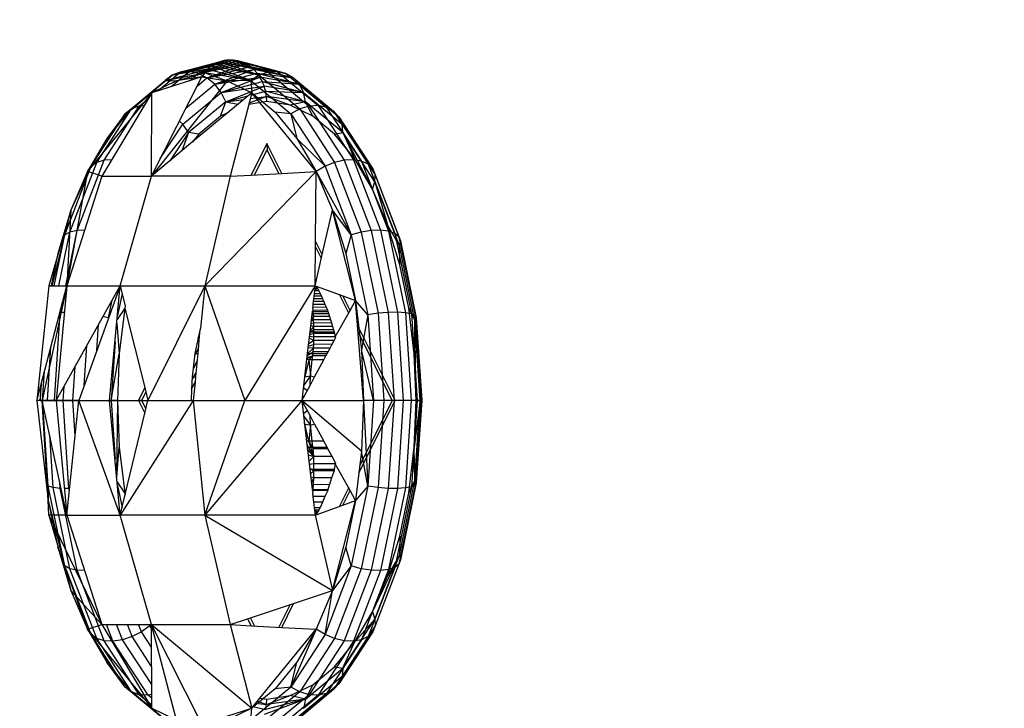
# Model space of a CAD drawing. Units: millimetres. Extents: x 21801 to 28967, y -7629 to 2847.
# Drawn here: x 26052 to 26078, y -3315 to -3296 of the extents above; entities that cross this region are included whole.
import ezdxf

# ---------------------------------------------------------------- set-up
doc = ezdxf.new("R2010")
doc.units = ezdxf.units.MM
doc.layers.add('Strefa bezpieczna', color=8, linetype='Continuous')
doc.dimstyles.get("Standard").update_dxf_attribs({"dimtxt": 180, "dimasz": 200, "dimexe": 0.18, "dimexo": 0.0625, "dimgap": 200, "dimtad": 0, "dimtih": 1, "dimtoh": 1, "dimlfac": 0.001, "dimzin": 0, "dimdsep": 46, "dimtxsty": 'Standard', "dimcen": 0.09, "dimse1": 1, "dimse2": 1, "dimadec": 0, "dimazin": 0, "dimtfac": 1, "dimtdec": 4, "dimtofl": 0, "dimtmove": 0, "dimatfit": 3, "dimfxl": 1, "dimtolj": 1, "dimtzin": 0, "dimarcsym": 0})

# ---------------------------------------------------------------- blocks, each defined once
blk = doc.blocks.new('*D102')
at = {"layer": 'Defpoints', "color": 0}
for p in [(28967.348, 2728.515), (28967.348, 22.952), (23899.716, -3606.374)]:
    blk.add_point(p, dxfattribs=at)
at = {"layer": 'Strefa bezpieczna', "color": 0, "lineweight": -2}
for p, q in [((24099.716, 2728.515), (25978.532, 2728.515)), ((28767.348, 2728.515), (26888.532, 2728.515))]:
    blk.add_line(p, q, dxfattribs=at)
at = {"layer": 'Strefa bezpieczna', "color": 0}
for points in [[(24099.716, 2761.849), (24099.716, 2695.182), (23899.716, 2728.515)], [(28767.348, 2695.182), (28767.348, 2761.849), (28967.348, 2728.515)]]:
    blk.add_solid(points, dxfattribs=at)
at = {"layer": 'Strefa bezpieczna', "color": 0, "insert": (26433.532, 2728.515), "char_height": 180, "attachment_point": 5}
blk.add_mtext('\\A1;5.07', dxfattribs=at)
blk = doc.blocks.new('*D103')
at = {"layer": 'Defpoints', "color": 0}
for p in [(27467.348, 2184.433), (27467.348, -1491.269), (25703.803, -3606.374)]:
    blk.add_point(p, dxfattribs=at)
at = {"layer": 'Strefa bezpieczna', "color": 0, "lineweight": -2}
for p, q in [((25903.803, 2184.433), (26132.98, 2184.433)), ((27267.348, 2184.433), (27012.98, 2184.433))]:
    blk.add_line(p, q, dxfattribs=at)
at = {"layer": 'Strefa bezpieczna', "color": 0}
for points in [[(25903.803, 2217.766), (25903.803, 2151.099), (25703.803, 2184.433)], [(27267.348, 2151.099), (27267.348, 2217.766), (27467.348, 2184.433)]]:
    blk.add_solid(points, dxfattribs=at)
at = {"layer": 'Strefa bezpieczna', "color": 0, "insert": (26572.98, 2184.433), "char_height": 180, "attachment_point": 5}
blk.add_mtext('\\A1;1.76', dxfattribs=at)
blk = doc.blocks.new('*D104')
at = {"layer": 'Defpoints', "color": 0}
for p in [(26650.816, 1503.604), (22039.264, -7629.137), (26341.377, -7629.137)]:
    blk.add_point(p, dxfattribs=at)
at = {"layer": 'Strefa bezpieczna', "color": 0, "lineweight": -2}
for p, q in [((22039.264, 1303.604), (22039.264, -2772.766)), ((22039.264, -7429.137), (22039.264, -3352.766))]:
    blk.add_line(p, q, dxfattribs=at)
at = {"layer": 'Strefa bezpieczna', "color": 0}
for points in [[(22072.597, 1303.604), (22005.931, 1303.604), (22039.264, 1503.604)], [(22005.931, -7429.137), (22072.597, -7429.137), (22039.264, -7629.137)]]:
    blk.add_solid(points, dxfattribs=at)
at = {"layer": 'Strefa bezpieczna', "color": 0, "insert": (22039.264, -3062.766), "char_height": 180, "attachment_point": 5}
blk.add_mtext('\\A1;9.13', dxfattribs=at)
blk = doc.blocks.new('*D105')
at = {"layer": 'Defpoints', "color": 0}
for p in [(26258.86, 1.626), (23235.894, -5665.285), (26441.36, -5665.285)]:
    blk.add_point(p, dxfattribs=at)
at = {"layer": 'Strefa bezpieczna', "color": 0, "lineweight": -2}
for p, q in [((23235.894, -198.374), (23235.894, -2641.512)), ((23235.894, -5465.285), (23235.894, -3221.512))]:
    blk.add_line(p, q, dxfattribs=at)
at = {"layer": 'Strefa bezpieczna', "color": 0}
for points in [[(23269.227, -198.374), (23202.561, -198.374), (23235.894, 1.626)], [(23202.561, -5465.285), (23269.227, -5465.285), (23235.894, -5665.285)]]:
    blk.add_solid(points, dxfattribs=at)
at = {"layer": 'Strefa bezpieczna', "color": 0, "insert": (23235.894, -2931.512), "char_height": 180, "attachment_point": 5}
blk.add_mtext('\\A1;5.67', dxfattribs=at)

msp = doc.modelspace()

# ---------------------------------------------------------------- linework, layer by layer
for p, q in [((26056.219, -3297.779), (26057.37, -3297.476)), ((26056.435, -3297.699), (26057.597, -3297.393)), ((26056.435, -3297.699), (26057.481, -3297.426)), ((26057.37, -3297.476), (26056.435, -3297.699)), ((26056.67, -3297.683), (26057.715, -3297.376)), ((26056.67, -3297.683), (26057.835, -3297.377)), ((26057.597, -3297.393), (26056.67, -3297.683)), ((26057.835, -3297.377), (26056.911, -3297.734)), ((26056.911, -3297.734), (26057.953, -3297.395)), ((26056.911, -3297.734), (26058.068, -3297.43)), ((26056.911, -3297.734), (26058.179, -3297.481)), ((26057.141, -3297.848), (26058.179, -3297.481)), ((26057.37, -3297.476), (26057.265, -3297.542)), ((26057.481, -3297.426), (26057.37, -3297.476)), ((26057.37, -3297.476), (26058.522, -3297.779)), ((26057.597, -3297.393), (26057.481, -3297.426)), ((26058.522, -3297.779), (26057.481, -3297.426)), ((26058.759, -3297.699), (26057.481, -3297.426)), ((26057.715, -3297.376), (26057.597, -3297.393)), ((26057.597, -3297.393), (26058.759, -3297.699)), ((26058.759, -3297.699), (26057.715, -3297.376)), ((26058.999, -3297.683), (26057.715, -3297.376)), ((26057.835, -3297.377), (26057.715, -3297.376)), ((26057.953, -3297.395), (26057.835, -3297.377)), ((26057.835, -3297.377), (26058.999, -3297.683)), ((26058.999, -3297.683), (26057.953, -3297.395)), ((26059.226, -3297.734), (26057.953, -3297.395)), ((26058.068, -3297.43), (26057.953, -3297.395)), ((26058.179, -3297.481), (26058.068, -3297.43)), ((26058.068, -3297.43), (26059.226, -3297.734)), ((26059.226, -3297.734), (26058.179, -3297.481)), ((26058.283, -3297.547), (26058.179, -3297.481)), ((26055.843, -3298.189), (26056.435, -3297.699)), ((26056.036, -3297.92), (26057.168, -3297.622)), ((26056.036, -3297.92), (26057.081, -3297.716)), ((26056.195, -3298.077), (26056.67, -3297.683)), ((26056.219, -3297.779), (26057.265, -3297.542)), ((26057.168, -3297.622), (26056.219, -3297.779)), ((26056.435, -3297.699), (26056.219, -3297.779)), ((26056.335, -3297.926), (26057.081, -3297.716)), ((26056.67, -3297.683), (26056.435, -3297.699)), ((26056.911, -3297.734), (26056.67, -3297.683)), ((26056.683, -3297.923), (26056.911, -3297.734)), ((26057.141, -3297.848), (26056.911, -3297.734)), ((26057.081, -3297.716), (26057.004, -3297.821)), ((26057.168, -3297.622), (26057.081, -3297.716)), ((26058.301, -3297.92), (26057.081, -3297.716)), ((26057.081, -3297.716), (26057.673, -3297.926)), ((26057.141, -3297.848), (26058.283, -3297.547)), ((26057.141, -3297.848), (26058.38, -3297.629)), ((26057.265, -3297.542), (26057.168, -3297.622)), ((26057.168, -3297.622), (26058.301, -3297.92)), ((26058.301, -3297.92), (26057.265, -3297.542)), ((26058.522, -3297.779), (26057.265, -3297.542)), ((26057.347, -3298.018), (26058.38, -3297.629)), ((26057.347, -3298.018), (26058.467, -3297.723)), ((26058.38, -3297.629), (26058.283, -3297.547)), ((26058.283, -3297.547), (26059.426, -3297.848)), ((26058.283, -3297.547), (26059.226, -3297.734)), ((26059.426, -3297.848), (26058.38, -3297.629)), ((26058.467, -3297.723), (26058.38, -3297.629)), ((26058.542, -3297.83), (26058.467, -3297.723)), ((26058.467, -3297.723), (26059.586, -3298.018)), ((26058.467, -3297.723), (26059.426, -3297.848)), ((26058.759, -3297.699), (26058.522, -3297.779)), ((26058.999, -3297.683), (26058.759, -3297.699)), ((26058.759, -3297.699), (26059.842, -3298.596)), ((26059.226, -3297.734), (26058.999, -3297.683)), ((26058.999, -3297.683), (26060.084, -3298.582)), ((26059.426, -3297.848), (26059.226, -3297.734)), ((26059.226, -3297.734), (26060.305, -3298.628)), ((26054.98, -3298.795), (26056.036, -3297.92)), ((26055.146, -3298.668), (26056.219, -3297.779)), ((26055.67, -3300.45), (26057.004, -3297.821)), ((26057.673, -3297.926), (26055.67, -3300.45)), ((26057.004, -3297.821), (26055.683, -3298.24)), ((26056.036, -3297.92), (26055.683, -3298.24)), ((26056.335, -3297.926), (26055.683, -3298.24)), ((26056.219, -3297.779), (26056.036, -3297.92)), ((26056.036, -3297.92), (26056.335, -3297.926)), ((26057.004, -3297.821), (26056.335, -3297.926)), ((26056.881, -3298.064), (26057.141, -3297.848)), ((26057.004, -3297.821), (26057.673, -3297.926)), ((26057.347, -3298.018), (26057.141, -3297.848)), ((26057.347, -3298.018), (26058.542, -3297.83)), ((26057.515, -3298.233), (26058.542, -3297.83)), ((26057.515, -3298.233), (26058.606, -3297.946)), ((26058.301, -3297.92), (26057.673, -3297.926)), ((26057.673, -3297.926), (26058.326, -3298.24)), ((26058.522, -3297.779), (26058.301, -3297.92)), ((26058.301, -3297.92), (26059.356, -3298.795)), ((26058.301, -3297.92), (26058.326, -3298.24)), ((26058.522, -3297.779), (26059.595, -3298.668)), ((26059.586, -3298.018), (26058.542, -3297.83)), ((26058.606, -3297.946), (26058.542, -3297.83)), ((26058.657, -3298.071), (26058.606, -3297.946)), ((26058.606, -3297.946), (26059.697, -3298.233)), ((26058.606, -3297.946), (26059.586, -3298.018)), ((26059.586, -3298.018), (26059.426, -3297.848)), ((26059.426, -3297.848), (26060.49, -3298.73)), ((26055.683, -3298.24), (26053.98, -3300.326)), ((26055.683, -3298.24), (26054.359, -3300.45)), ((26055.683, -3298.24), (26055.063, -3298.753)), ((26055.67, -3300.45), (26055.683, -3298.24)), ((26056.499, -3299.075), (26057.515, -3298.233)), ((26056.583, -3298.651), (26057.347, -3298.018)), ((26058.326, -3298.24), (26056.762, -3299.542)), ((26057.515, -3298.233), (26057.347, -3298.018)), ((26057.515, -3298.233), (26058.657, -3298.071)), ((26057.636, -3298.48), (26057.515, -3298.233)), ((26057.636, -3298.48), (26058.657, -3298.071)), ((26058.326, -3298.24), (26057.757, -3300.45)), ((26058.31, -3298.303), (26058.693, -3298.202)), ((26060.028, -3300.326), (26058.326, -3298.24)), ((26058.326, -3298.24), (26058.946, -3298.753)), ((26059.697, -3298.233), (26058.657, -3298.071)), ((26058.693, -3298.202), (26058.657, -3298.071)), ((26059.751, -3298.48), (26058.693, -3298.202)), ((26058.693, -3298.202), (26059.697, -3298.233)), ((26058.716, -3298.337), (26058.693, -3298.202)), ((26059.697, -3298.233), (26059.586, -3298.018)), ((26059.586, -3298.018), (26060.629, -3298.882)), ((26059.751, -3298.48), (26059.697, -3298.233)), ((26059.697, -3298.233), (26060.713, -3299.075)), ((26055.352, -3298.596), (26055.585, -3298.403)), ((26057.636, -3298.48), (26056.65, -3299.297)), ((26057.503, -3298.861), (26057.636, -3298.48)), ((26057.636, -3298.48), (26058.223, -3298.326)), ((26057.636, -3298.48), (26058.113, -3298.417)), ((26057.636, -3298.48), (26057.961, -3298.543)), ((26058.723, -3298.474), (26058.246, -3298.55)), ((26058.716, -3298.337), (26058.255, -3298.514)), ((26058.286, -3298.394), (26058.716, -3298.337)), ((26059.751, -3298.48), (26058.716, -3298.337)), ((26059.341, -3298.572), (26058.716, -3298.337)), ((26058.723, -3298.474), (26058.716, -3298.337)), ((26059.341, -3298.572), (26058.723, -3298.474)), ((26059.751, -3298.48), (26059.341, -3298.572)), ((26060.737, -3299.297), (26059.751, -3298.48)), ((26059.944, -3298.861), (26059.751, -3298.48)), ((26054.224, -3300.082), (26055.146, -3298.668)), ((26054.422, -3300.023), (26055.352, -3298.596)), ((26055.063, -3298.753), (26054.49, -3299.455)), ((26055.146, -3298.668), (26054.98, -3298.795)), ((26054.98, -3298.795), (26055.063, -3298.753)), ((26055.352, -3298.596), (26055.146, -3298.668)), ((26055.474, -3298.589), (26055.352, -3298.596)), ((26057.684, -3298.774), (26057.503, -3298.861)), ((26059.356, -3298.795), (26058.946, -3298.753)), ((26058.946, -3298.753), (26059.518, -3299.455)), ((26059.944, -3298.861), (26059.341, -3298.572)), ((26059.595, -3298.668), (26059.356, -3298.795)), ((26059.842, -3298.596), (26059.595, -3298.668)), ((26059.595, -3298.668), (26060.516, -3300.082)), ((26060.084, -3298.582), (26059.842, -3298.596)), ((26059.842, -3298.596), (26060.773, -3300.023)), ((26060.305, -3298.628), (26060.084, -3298.582)), ((26060.084, -3298.582), (26061.016, -3300.012)), ((26060.49, -3298.73), (26060.305, -3298.628)), ((26060.305, -3298.628), (26061.231, -3300.049)), ((26060.629, -3298.882), (26060.49, -3298.73)), ((26060.49, -3298.73), (26061.404, -3300.133)), ((26053.98, -3300.326), (26054.98, -3298.795)), ((26054.074, -3300.186), (26054.98, -3298.795)), ((26054.98, -3298.795), (26054.49, -3299.455)), ((26056.499, -3299.075), (26056.412, -3298.989)), ((26057.503, -3298.861), (26056.93, -3299.335)), ((26059.356, -3298.795), (26060.263, -3300.186)), ((26059.356, -3298.795), (26059.518, -3299.455)), ((26060.517, -3299.335), (26059.944, -3298.861)), ((26060.713, -3299.075), (26060.629, -3298.882)), ((26060.629, -3298.882), (26061.525, -3300.257)), ((26055.907, -3299.983), (26056.499, -3299.075)), ((26056.65, -3299.297), (26056.169, -3300.035)), ((26056.65, -3299.297), (26056.475, -3299.78)), ((26056.65, -3299.297), (26056.499, -3299.075)), ((26056.93, -3299.335), (26056.65, -3299.297)), ((26060.517, -3299.335), (26060.737, -3299.297)), ((26060.737, -3299.297), (26060.713, -3299.075)), ((26060.713, -3299.075), (26061.586, -3300.415)), ((26061.583, -3300.595), (26060.737, -3299.297)), ((26060.737, -3299.297), (26061.045, -3299.983)), ((26061.516, -3300.788), (26060.737, -3299.297)), ((26054.49, -3299.455), (26053.98, -3300.326)), ((26056.762, -3299.542), (26055.67, -3300.45)), ((26056.93, -3299.335), (26056.762, -3299.542)), ((26059.518, -3299.455), (26060.028, -3300.326)), ((26060.263, -3300.186), (26059.518, -3299.455)), ((26061.045, -3299.983), (26060.517, -3299.335)), ((26058.723, -3299.586), (26058.306, -3300.42)), ((26058.398, -3300.415), (26058.731, -3299.75)), ((26059.118, -3300.376), (26058.723, -3299.586)), ((26058.723, -3299.586), (26058.731, -3299.75)), ((26059.045, -3300.38), (26058.731, -3299.75)), ((26053.517, -3301.925), (26054.224, -3300.082)), ((26053.708, -3301.884), (26054.422, -3300.023)), ((26054.224, -3300.082), (26054.074, -3300.186)), ((26054.422, -3300.023), (26054.224, -3300.082)), ((26054.62, -3300.014), (26054.422, -3300.023)), ((26060.516, -3300.082), (26060.263, -3300.186)), ((26060.773, -3300.023), (26060.516, -3300.082)), ((26060.516, -3300.082), (26061.223, -3301.925)), ((26061.016, -3300.012), (26060.773, -3300.023)), ((26060.773, -3300.023), (26061.486, -3301.884)), ((26061.231, -3300.049), (26061.016, -3300.012)), ((26061.016, -3300.012), (26061.731, -3301.876)), ((26061.516, -3300.788), (26061.045, -3299.983)), ((26061.404, -3300.133), (26061.231, -3300.049)), ((26061.231, -3300.049), (26061.942, -3301.902)), ((26053.379, -3301.998), (26054.074, -3300.186)), ((26053.98, -3300.326), (26053.439, -3303.344)), ((26054.074, -3300.186), (26053.544, -3301.347)), ((26053.98, -3300.326), (26053.544, -3301.347)), ((26054.074, -3300.186), (26053.98, -3300.326)), ((26054.359, -3300.45), (26053.98, -3300.326)), ((26057.083, -3303.344), (26060.028, -3300.326)), ((26059.118, -3300.376), (26060.028, -3300.326)), ((26060.01, -3302.161), (26060.028, -3300.326)), ((26060.263, -3300.186), (26060.028, -3300.326)), ((26060.028, -3300.326), (26060.464, -3301.347)), ((26060.028, -3300.326), (26060.958, -3301.998)), ((26060.263, -3300.186), (26060.958, -3301.998)), ((26061.525, -3300.257), (26061.404, -3300.133)), ((26061.404, -3300.133), (26062.106, -3301.961)), ((26061.586, -3300.415), (26061.525, -3300.257)), ((26061.525, -3300.257), (26062.213, -3302.049)), ((26054.359, -3300.45), (26053.439, -3303.344)), ((26054.359, -3300.45), (26055.67, -3300.45)), ((26054.845, -3303.344), (26055.67, -3300.45)), ((26057.757, -3300.45), (26055.67, -3300.45)), ((26057.757, -3300.45), (26057.083, -3303.344)), ((26057.757, -3300.45), (26058.306, -3300.42)), ((26058.306, -3300.42), (26059.118, -3300.376)), ((26061.516, -3300.788), (26061.583, -3300.595)), ((26061.583, -3300.595), (26061.586, -3300.415)), ((26062.232, -3302.288), (26061.583, -3300.595)), ((26061.583, -3300.595), (26061.919, -3301.731)), ((26061.586, -3300.415), (26062.256, -3302.16)), ((26061.919, -3301.731), (26061.516, -3300.788)), ((26053.544, -3301.347), (26052.959, -3303.344)), ((26053.544, -3301.347), (26053.035, -3303.344)), ((26053.544, -3301.347), (26053.194, -3302.491)), ((26053.379, -3301.998), (26053.544, -3301.347)), ((26053.544, -3301.347), (26053.439, -3303.344)), ((26060.191, -3302.521), (26060.464, -3301.347)), ((26061.072, -3303.731), (26060.464, -3301.347)), ((26060.464, -3301.347), (26060.815, -3302.491)), ((26060.958, -3301.998), (26060.464, -3301.347)), ((26053.405, -3303.344), (26053.708, -3301.884)), ((26053.708, -3301.884), (26053.517, -3301.925)), ((26053.905, -3301.877), (26053.708, -3301.884)), ((26061.486, -3301.884), (26061.223, -3301.925)), ((26061.731, -3301.876), (26061.486, -3301.884)), ((26061.486, -3301.884), (26061.935, -3304.05)), ((26061.942, -3301.902), (26061.731, -3301.876)), ((26061.731, -3301.876), (26062.18, -3304.046)), ((26062.243, -3302.788), (26061.919, -3301.731)), ((26062.232, -3302.288), (26061.919, -3301.731)), ((26062.106, -3301.961), (26061.942, -3301.902)), ((26061.942, -3301.902), (26062.388, -3304.059)), ((26053.1, -3303.344), (26053.379, -3301.998)), ((26053.379, -3301.998), (26053.194, -3302.491)), ((26053.223, -3303.344), (26053.517, -3301.925)), ((26053.517, -3301.925), (26053.379, -3301.998)), ((26059.999, -3303.344), (26060.01, -3302.161)), ((26060.191, -3302.521), (26060.01, -3302.161)), ((26060.958, -3301.998), (26060.815, -3302.491)), ((26061.223, -3301.925), (26060.958, -3301.998)), ((26060.958, -3301.998), (26061.395, -3304.109)), ((26061.223, -3301.925), (26061.668, -3304.071)), ((26062.213, -3302.049), (26062.106, -3301.961)), ((26062.106, -3301.961), (26062.547, -3304.09)), ((26062.256, -3302.16), (26062.213, -3302.049)), ((26062.213, -3302.049), (26062.645, -3304.135)), ((26062.232, -3302.288), (26062.256, -3302.16)), ((26062.256, -3302.16), (26062.677, -3304.193)), ((26060.167, -3302.623), (26060.009, -3302.307)), ((26062.641, -3304.259), (26062.232, -3302.288)), ((26062.243, -3302.788), (26062.232, -3302.288)), ((26053.194, -3302.491), (26053.017, -3303.344)), ((26059.999, -3303.344), (26060.191, -3302.521)), ((26060.815, -3302.491), (26061.072, -3303.731)), ((26062.48, -3303.933), (26062.243, -3302.788)), ((26052.959, -3303.344), (26052.638, -3306.374)), ((26052.743, -3305.978), (26053.439, -3303.344)), ((26053.439, -3303.344), (26052.782, -3306.374)), ((26052.959, -3303.344), (26053.035, -3303.344)), ((26053.035, -3303.344), (26053.439, -3303.344)), ((26053.439, -3303.344), (26053.156, -3306.374)), ((26053.156, -3306.374), (26054.845, -3303.344)), ((26053.439, -3303.344), (26054.845, -3303.344)), ((26054.845, -3303.344), (26053.754, -3306.374)), ((26054.566, -3306.374), (26054.845, -3303.344)), ((26054.845, -3303.344), (26057.083, -3303.344)), ((26054.845, -3303.344), (26054.977, -3303.885)), ((26057.083, -3303.344), (26055.58, -3306.374)), ((26057.083, -3303.344), (26056.971, -3304.461)), ((26057.083, -3303.344), (26059.999, -3303.344)), ((26057.083, -3303.344), (26058.144, -3306.374)), ((26059.999, -3303.344), (26058.144, -3306.374)), ((26059.999, -3303.344), (26059.984, -3303.478)), ((26059.984, -3303.478), (26060.059, -3303.411)), ((26060.059, -3303.411), (26059.984, -3303.478)), ((26060.047, -3303.392), (26059.986, -3303.459)), ((26060.02, -3303.352), (26059.995, -3303.377)), ((26059.999, -3303.344), (26060.025, -3303.354)), ((26060.025, -3303.354), (26060.059, -3303.411)), ((26060.025, -3303.354), (26060.735, -3303.61)), ((26060.059, -3303.411), (26060.098, -3303.478)), ((26054.535, -3304.193), (26054.632, -3303.727)), ((26054.894, -3303.545), (26054.773, -3304.13)), ((26059.96, -3303.687), (26059.951, -3303.761)), ((26059.968, -3303.616), (26059.96, -3303.687)), ((26060.198, -3303.687), (26059.96, -3303.687)), ((26059.976, -3303.546), (26059.968, -3303.616)), ((26060.167, -3303.615), (26059.968, -3303.616)), ((26059.984, -3303.478), (26059.976, -3303.546)), ((26059.976, -3303.546), (26060.137, -3303.546)), ((26060.098, -3303.478), (26059.984, -3303.478)), ((26060.098, -3303.478), (26060.137, -3303.546)), ((26060.137, -3303.546), (26060.167, -3303.615)), ((26060.167, -3303.615), (26060.198, -3303.687)), ((26060.198, -3303.687), (26060.229, -3303.76)), ((26060.89, -3304.069), (26060.644, -3303.577)), ((26060.929, -3303.997), (26060.735, -3303.61)), ((26060.735, -3303.61), (26061.072, -3303.731)), ((26060.929, -3303.997), (26061.072, -3303.731)), ((26061.123, -3304.386), (26061.072, -3303.731)), ((26061.395, -3304.109), (26061.072, -3303.731)), ((26061.072, -3303.731), (26061.228, -3305.036)), ((26053.259, -3304.05), (26053.284, -3303.932)), ((26054.967, -3303.933), (26054.764, -3304.234)), ((26054.967, -3303.933), (26054.822, -3305.139)), ((26054.977, -3303.885), (26054.967, -3303.933)), ((26054.967, -3303.933), (26055.498, -3306.036)), ((26059.947, -3303.994), (26059.921, -3304.023)), ((26059.943, -3303.837), (26059.938, -3303.88)), ((26059.938, -3303.88), (26059.941, -3303.914)), ((26060.294, -3303.912), (26059.941, -3303.914)), ((26059.947, -3303.994), (26059.941, -3303.914)), ((26059.951, -3303.761), (26059.943, -3303.837)), ((26060.261, -3303.835), (26059.943, -3303.837)), ((26060.327, -3303.991), (26059.947, -3303.994)), ((26059.949, -3304.023), (26059.947, -3303.994)), ((26060.229, -3303.76), (26059.951, -3303.761)), ((26060.229, -3303.76), (26060.261, -3303.835)), ((26060.261, -3303.835), (26060.294, -3303.912)), ((26060.294, -3303.912), (26060.327, -3303.991)), ((26060.327, -3303.991), (26060.341, -3304.023)), ((26062.625, -3305.139), (26062.48, -3303.933)), ((26062.48, -3303.933), (26062.641, -3304.259)), ((26053.106, -3306.374), (26053.259, -3304.05)), ((26053.373, -3304.048), (26053.259, -3304.05)), ((26054.535, -3304.193), (26054.391, -3304.159)), ((26059.921, -3304.023), (26059.86, -3304.558)), ((26059.961, -3304.242), (26059.89, -3304.297)), ((26059.958, -3304.178), (26059.895, -3304.254)), ((26059.952, -3304.075), (26059.905, -3304.166)), ((26059.952, -3304.075), (26059.916, -3304.075)), ((26059.921, -3304.03), (26059.948, -3304.014)), ((26059.921, -3304.023), (26059.949, -3304.023)), ((26059.949, -3304.023), (26060.341, -3304.023)), ((26059.952, -3304.075), (26059.949, -3304.023)), ((26059.952, -3304.075), (26060.357, -3304.074)), ((26059.952, -3304.075), (26059.957, -3304.157)), ((26060.382, -3304.156), (26059.957, -3304.157)), ((26059.961, -3304.242), (26059.957, -3304.157)), ((26060.408, -3304.24), (26059.961, -3304.242)), ((26059.965, -3304.329), (26059.961, -3304.242)), ((26060.341, -3304.023), (26060.357, -3304.074)), ((26060.357, -3304.074), (26060.382, -3304.156)), ((26060.382, -3304.156), (26060.408, -3304.24)), ((26060.408, -3304.24), (26060.434, -3304.326)), ((26060.534, -3304.696), (26060.929, -3303.997)), ((26061.395, -3304.109), (26061.228, -3305.036)), ((26061.668, -3304.071), (26061.395, -3304.109)), ((26061.395, -3304.109), (26061.545, -3306.374)), ((26061.935, -3304.05), (26061.668, -3304.071)), ((26061.668, -3304.071), (26061.819, -3306.374)), ((26062.18, -3304.046), (26061.935, -3304.05)), ((26061.935, -3304.05), (26062.088, -3306.374)), ((26062.388, -3304.059), (26062.18, -3304.046)), ((26062.18, -3304.046), (26062.334, -3306.374)), ((26062.547, -3304.09), (26062.388, -3304.059)), ((26062.388, -3304.059), (26062.541, -3306.374)), ((26062.645, -3304.135), (26062.547, -3304.09)), ((26062.547, -3304.09), (26062.697, -3306.374)), ((26062.641, -3304.259), (26062.677, -3304.193)), ((26062.677, -3304.193), (26062.645, -3304.135)), ((26062.645, -3304.135), (26062.792, -3306.374)), ((26062.677, -3304.193), (26062.82, -3306.374)), ((26054.228, -3305.059), (26054.273, -3304.371)), ((26054.754, -3304.342), (26054.822, -3305.139)), ((26056.971, -3304.461), (26056.941, -3304.558)), ((26059.857, -3304.591), (26059.97, -3304.509)), ((26059.968, -3304.418), (26059.862, -3304.54)), ((26059.88, -3304.389), (26059.968, -3304.418)), ((26059.965, -3304.329), (26059.885, -3304.346)), ((26060.434, -3304.326), (26059.965, -3304.329)), ((26059.968, -3304.418), (26059.965, -3304.329)), ((26060.463, -3304.419), (26059.968, -3304.418)), ((26059.97, -3304.509), (26059.968, -3304.418)), ((26060.49, -3304.51), (26059.97, -3304.509)), ((26059.97, -3304.558), (26059.97, -3304.509)), ((26060.434, -3304.326), (26060.463, -3304.419)), ((26060.463, -3304.419), (26060.49, -3304.51)), ((26060.49, -3304.51), (26060.505, -3304.558)), ((26062.117, -3306.374), (26061.123, -3304.386)), ((26061.281, -3306.374), (26061.123, -3304.386)), ((26062.641, -3304.259), (26062.625, -3305.139)), ((26062.78, -3306.374), (26062.641, -3304.259)), ((26062.673, -3306.374), (26062.641, -3304.259)), ((26056.941, -3304.558), (26056.821, -3305.138)), ((26056.941, -3304.558), (26056.903, -3305.138)), ((26056.908, -3304.717), (26056.955, -3304.624)), ((26059.86, -3304.558), (26059.794, -3305.138)), ((26059.842, -3304.719), (26059.967, -3304.795)), ((26059.847, -3304.68), (26059.969, -3304.698)), ((26059.97, -3304.602), (26059.851, -3304.637)), ((26059.86, -3304.558), (26059.97, -3304.558)), ((26059.967, -3304.795), (26059.969, -3304.698)), ((26059.969, -3304.698), (26059.97, -3304.602)), ((26060.534, -3304.696), (26059.969, -3304.698)), ((26059.97, -3304.558), (26060.505, -3304.558)), ((26059.97, -3304.602), (26059.97, -3304.558)), ((26060.514, -3304.602), (26059.97, -3304.602)), ((26060.502, -3304.792), (26060.539, -3304.723)), ((26060.505, -3304.558), (26060.514, -3304.602)), ((26060.514, -3304.602), (26060.534, -3304.696)), ((26060.534, -3304.696), (26060.539, -3304.723)), ((26062.043, -3306.374), (26061.137, -3304.564)), ((26052.921, -3306.374), (26053.015, -3304.949)), ((26053.896, -3305.979), (26053.966, -3304.922)), ((26054.709, -3304.823), (26054.607, -3306.374)), ((26056.919, -3304.985), (26056.815, -3305.193)), ((26059.958, -3304.993), (26059.794, -3305.139)), ((26059.958, -3304.993), (26059.812, -3304.983)), ((26059.817, -3304.937), (26059.963, -3304.893)), ((26059.967, -3304.795), (26059.823, -3304.888)), ((26059.95, -3305.094), (26059.958, -3304.993)), ((26059.958, -3304.993), (26059.963, -3304.893)), ((26060.396, -3304.989), (26059.958, -3304.993)), ((26059.963, -3304.893), (26059.967, -3304.795)), ((26060.45, -3304.89), (26059.963, -3304.893)), ((26060.502, -3304.792), (26059.967, -3304.795)), ((26060.342, -3305.09), (26060.396, -3304.989)), ((26060.396, -3304.989), (26060.45, -3304.89)), ((26060.45, -3304.89), (26060.502, -3304.792)), ((26054.607, -3306.374), (26054.822, -3305.139)), ((26054.822, -3305.139), (26054.773, -3306.374)), ((26056.821, -3305.138), (26056.748, -3305.749)), ((26056.821, -3305.138), (26056.903, -3305.138)), ((26056.903, -3305.138), (26056.842, -3305.749)), ((26059.794, -3305.138), (26059.724, -3305.749)), ((26059.833, -3305.299), (26059.776, -3305.296)), ((26059.939, -3305.197), (26059.779, -3305.273)), ((26059.782, -3305.242), (26059.939, -3305.197)), ((26059.788, -3305.191), (26059.95, -3305.094)), ((26059.794, -3305.138), (26059.945, -3305.138)), ((26059.939, -3305.197), (26059.833, -3305.299)), ((26059.926, -3305.301), (26059.939, -3305.197)), ((26059.939, -3305.197), (26059.945, -3305.138)), ((26060.287, -3305.193), (26059.939, -3305.197)), ((26059.945, -3305.138), (26059.95, -3305.094)), ((26059.945, -3305.138), (26060.316, -3305.138)), ((26060.342, -3305.09), (26059.95, -3305.094)), ((26060.229, -3305.3), (26060.287, -3305.193)), ((26060.287, -3305.193), (26060.316, -3305.138)), ((26060.316, -3305.138), (26060.342, -3305.09)), ((26061.228, -3305.036), (26061.281, -3306.374)), ((26061.545, -3306.374), (26061.228, -3305.036)), ((26062.673, -3306.374), (26062.625, -3305.139)), ((26053.596, -3306.374), (26053.655, -3305.479)), ((26056.885, -3305.323), (26056.772, -3305.549)), ((26059.833, -3305.299), (26059.72, -3305.785)), ((26059.926, -3305.301), (26059.833, -3305.299)), ((26059.833, -3305.299), (26059.879, -3305.725)), ((26059.879, -3305.725), (26059.926, -3305.301)), ((26060.229, -3305.3), (26059.926, -3305.301)), ((26059.989, -3305.749), (26060.229, -3305.3)), ((26052.792, -3306.374), (26052.843, -3305.599)), ((26056.748, -3305.749), (26056.735, -3306.08)), ((26056.744, -3305.849), (26056.854, -3305.628)), ((26056.748, -3305.749), (26056.842, -3305.749)), ((26056.842, -3305.749), (26056.828, -3305.894)), ((26059.724, -3305.749), (26059.653, -3306.374)), ((26059.879, -3305.725), (26059.699, -3305.968)), ((26059.724, -3305.749), (26059.879, -3305.725)), ((26059.866, -3305.978), (26059.879, -3305.725)), ((26059.866, -3305.978), (26059.989, -3305.749)), ((26059.879, -3305.725), (26059.989, -3305.749)), ((26052.638, -3306.374), (26052.743, -3305.978)), ((26052.728, -3306.374), (26052.777, -3305.85)), ((26052.743, -3305.978), (26052.728, -3306.374)), ((26053.336, -3306.374), (26053.36, -3306.008)), ((26055.498, -3306.036), (26055.329, -3306.374)), ((26055.498, -3306.036), (26055.58, -3306.374)), ((26056.735, -3306.08), (26056.828, -3305.894)), ((26056.828, -3305.894), (26056.78, -3306.374)), ((26059.653, -3306.374), (26059.866, -3305.978)), ((26059.692, -3306.029), (26059.795, -3306.11)), ((26055.418, -3306.374), (26055.527, -3306.156)), ((26056.735, -3306.08), (26056.723, -3306.374)), ((26059.668, -3306.241), (26059.668, -3306.346)), ((26052.728, -3306.374), (26052.638, -3306.374)), ((26052.638, -3306.374), (26052.937, -3309.017)), ((26052.728, -3306.374), (26052.782, -3306.374)), ((26052.792, -3306.374), (26052.728, -3306.374)), ((26052.782, -3306.374), (26053.156, -3306.374)), ((26053.439, -3309.404), (26052.782, -3306.374)), ((26052.937, -3309.017), (26052.782, -3306.374)), ((26052.792, -3306.42), (26052.791, -3306.527)), ((26052.921, -3306.374), (26052.792, -3306.374)), ((26052.941, -3308.64), (26052.797, -3306.443)), ((26053.106, -3306.374), (26052.921, -3306.374)), ((26053.336, -3306.374), (26053.106, -3306.374)), ((26053.156, -3306.374), (26053.754, -3306.374)), ((26053.156, -3306.374), (26053.439, -3309.404)), ((26053.596, -3306.374), (26053.336, -3306.374)), ((26053.489, -3308.703), (26053.336, -3306.374)), ((26053.439, -3309.404), (26053.754, -3306.374)), ((26053.754, -3306.374), (26053.596, -3306.374)), ((26053.657, -3307.304), (26053.596, -3306.374)), ((26053.754, -3306.374), (26054.566, -3306.374)), ((26054.845, -3309.404), (26053.754, -3306.374)), ((26054.845, -3309.404), (26054.566, -3306.374)), ((26054.566, -3306.374), (26054.773, -3306.374)), ((26054.607, -3306.374), (26054.566, -3306.374)), ((26054.773, -3306.374), (26054.607, -3306.374)), ((26054.607, -3306.374), (26054.709, -3307.925)), ((26054.773, -3306.374), (26054.748, -3308.348)), ((26054.773, -3306.374), (26055.329, -3306.374)), ((26054.773, -3306.374), (26054.822, -3307.61)), ((26056.78, -3306.374), (26054.845, -3309.404)), ((26055.329, -3306.374), (26055.498, -3306.713)), ((26055.329, -3306.374), (26055.58, -3306.374)), ((26055.418, -3306.374), (26055.329, -3306.374)), ((26055.527, -3306.593), (26055.418, -3306.374)), ((26055.498, -3306.713), (26055.58, -3306.374)), ((26055.58, -3306.374), (26056.723, -3306.374)), ((26056.723, -3306.374), (26056.78, -3306.374)), ((26056.78, -3306.374), (26058.144, -3306.374)), ((26056.78, -3306.374), (26057.083, -3309.404)), ((26057.083, -3309.404), (26058.144, -3306.374)), ((26059.653, -3306.374), (26057.083, -3309.404)), ((26058.144, -3306.374), (26059.653, -3306.374)), ((26059.653, -3306.374), (26061.281, -3306.374)), ((26061.228, -3307.712), (26059.653, -3306.374)), ((26059.653, -3306.374), (26059.724, -3307)), ((26059.866, -3306.771), (26059.653, -3306.374)), ((26059.668, -3306.403), (26059.668, -3306.508)), ((26061.159, -3308.292), (26062.117, -3306.374)), ((26062.043, -3306.374), (26061.182, -3308.095)), ((26061.281, -3306.374), (26061.228, -3307.712)), ((26061.545, -3306.374), (26061.281, -3306.374)), ((26061.281, -3306.374), (26061.395, -3308.64)), ((26061.545, -3306.374), (26061.395, -3308.64)), ((26061.819, -3306.374), (26061.545, -3306.374)), ((26061.819, -3306.374), (26061.668, -3308.677)), ((26062.088, -3306.374), (26061.819, -3306.374)), ((26062.088, -3306.374), (26061.935, -3308.699)), ((26062.117, -3306.374), (26062.043, -3306.374)), ((26062.334, -3306.374), (26062.088, -3306.374)), ((26062.334, -3306.374), (26062.18, -3308.703)), ((26062.541, -3306.374), (26062.334, -3306.374)), ((26062.541, -3306.374), (26062.388, -3308.689)), ((26062.697, -3306.374), (26062.541, -3306.374)), ((26062.697, -3306.374), (26062.547, -3308.659)), ((26062.625, -3307.61), (26062.673, -3306.374)), ((26062.78, -3306.374), (26062.625, -3307.61)), ((26062.641, -3308.49), (26062.78, -3306.374)), ((26062.792, -3306.374), (26062.645, -3308.613)), ((26062.673, -3306.374), (26062.78, -3306.374)), ((26062.82, -3306.374), (26062.677, -3308.556)), ((26062.792, -3306.374), (26062.697, -3306.374)), ((26062.78, -3306.374), (26062.82, -3306.374)), ((26062.82, -3306.374), (26062.792, -3306.374)), ((26054.845, -3309.404), (26055.498, -3306.713)), ((26059.692, -3306.72), (26059.795, -3306.639)), ((26059.879, -3307.023), (26059.699, -3306.781)), ((26059.879, -3307.023), (26059.866, -3306.771)), ((26059.989, -3307), (26059.866, -3306.771)), ((26059.833, -3307.449), (26059.72, -3306.964)), ((26059.724, -3307), (26059.879, -3307.023)), ((26059.724, -3307), (26059.794, -3307.61)), ((26059.879, -3307.023), (26059.833, -3307.449)), ((26059.879, -3307.023), (26059.989, -3307)), ((26059.926, -3307.448), (26059.879, -3307.023)), ((26059.989, -3307), (26060.229, -3307.448)), ((26053.073, -3308.677), (26052.982, -3307.297)), ((26054.754, -3308.406), (26054.822, -3307.61)), ((26054.822, -3307.61), (26054.967, -3308.816)), ((26059.833, -3307.449), (26059.776, -3307.453)), ((26059.963, -3307.856), (26059.787, -3307.548)), ((26059.794, -3307.61), (26059.945, -3307.61)), ((26059.794, -3307.61), (26059.86, -3308.19)), ((26059.926, -3307.448), (26059.833, -3307.449)), ((26059.963, -3307.856), (26059.833, -3307.449)), ((26059.833, -3307.449), (26059.95, -3307.655)), ((26060.229, -3307.448), (26059.926, -3307.448)), ((26059.945, -3307.61), (26059.926, -3307.448)), ((26059.945, -3307.61), (26060.316, -3307.61)), ((26059.95, -3307.655), (26059.945, -3307.61)), ((26060.316, -3307.61), (26060.229, -3307.448)), ((26060.34, -3307.655), (26060.316, -3307.61)), ((26062.48, -3308.816), (26062.625, -3307.61)), ((26062.641, -3308.49), (26062.625, -3307.61)), ((26059.963, -3307.856), (26059.8, -3307.663)), ((26059.817, -3307.812), (26059.963, -3307.856)), ((26059.963, -3307.856), (26059.838, -3307.99)), ((26060.34, -3307.655), (26059.95, -3307.655)), ((26059.963, -3307.856), (26059.95, -3307.655)), ((26060.45, -3307.859), (26059.963, -3307.856)), ((26059.969, -3308.051), (26059.963, -3307.856)), ((26060.45, -3307.859), (26060.34, -3307.655)), ((26060.539, -3308.026), (26060.45, -3307.859)), ((26061.228, -3307.712), (26061.159, -3308.292)), ((26061.395, -3308.64), (26061.228, -3307.712)), ((26059.969, -3308.051), (26059.846, -3308.068)), ((26059.856, -3308.156), (26059.97, -3308.24)), ((26060.534, -3308.052), (26059.969, -3308.051)), ((26059.97, -3308.19), (26059.969, -3308.051)), ((26060.534, -3308.052), (26060.505, -3308.19)), ((26060.539, -3308.026), (26060.534, -3308.052)), ((26060.929, -3308.752), (26060.534, -3308.052)), ((26052.941, -3308.64), (26052.901, -3308.406)), ((26059.86, -3308.19), (26059.97, -3308.19)), ((26059.86, -3308.19), (26059.921, -3308.726)), ((26059.875, -3308.319), (26059.97, -3308.24)), ((26059.965, -3308.42), (26059.884, -3308.4)), ((26059.965, -3308.42), (26059.901, -3308.55)), ((26059.957, -3308.592), (26059.965, -3308.42)), ((26059.965, -3308.42), (26059.97, -3308.24)), ((26060.436, -3308.418), (26059.965, -3308.42)), ((26059.97, -3308.19), (26060.505, -3308.19)), ((26059.97, -3308.24), (26059.97, -3308.19)), ((26060.505, -3308.239), (26059.97, -3308.24)), ((26060.436, -3308.418), (26060.382, -3308.593)), ((26060.505, -3308.239), (26060.436, -3308.418)), ((26060.505, -3308.19), (26060.505, -3308.239)), ((26061.159, -3308.292), (26061.072, -3309.017)), ((26052.941, -3308.64), (26052.937, -3309.017)), ((26053.073, -3308.677), (26052.941, -3308.64)), ((26053.379, -3310.751), (26052.941, -3308.64)), ((26053.259, -3308.699), (26053.073, -3308.677)), ((26053.517, -3310.823), (26053.073, -3308.677)), ((26053.259, -3308.699), (26053.248, -3308.522)), ((26054.967, -3308.816), (26054.764, -3308.515)), ((26054.773, -3308.619), (26054.894, -3309.203)), ((26059.91, -3308.624), (26059.957, -3308.592)), ((26059.949, -3308.726), (26059.957, -3308.592)), ((26059.957, -3308.592), (26060.382, -3308.593)), ((26060.382, -3308.593), (26060.341, -3308.726)), ((26060.89, -3308.68), (26060.644, -3309.172)), ((26061.395, -3308.64), (26060.958, -3310.751)), ((26061.395, -3308.64), (26061.072, -3309.017)), ((26061.668, -3308.677), (26061.223, -3310.823)), ((26061.668, -3308.677), (26061.395, -3308.64)), ((26061.935, -3308.699), (26061.668, -3308.677)), ((26062.547, -3308.659), (26062.106, -3310.788)), ((26062.645, -3308.613), (26062.213, -3310.7)), ((26062.232, -3310.461), (26062.641, -3308.49)), ((26062.677, -3308.556), (26062.256, -3310.589)), ((26062.547, -3308.659), (26062.388, -3308.689)), ((26062.48, -3308.816), (26062.641, -3308.49)), ((26062.645, -3308.613), (26062.547, -3308.659)), ((26062.641, -3308.49), (26062.677, -3308.556)), ((26062.677, -3308.556), (26062.645, -3308.613)), ((26053.286, -3308.699), (26053.259, -3308.699)), ((26053.708, -3310.865), (26053.259, -3308.699)), ((26053.489, -3308.703), (26053.373, -3308.701)), ((26053.504, -3308.775), (26053.489, -3308.703)), ((26054.967, -3308.816), (26054.977, -3308.864)), ((26059.921, -3308.726), (26059.949, -3308.726)), ((26059.921, -3308.726), (26059.947, -3308.756)), ((26059.947, -3308.756), (26059.923, -3308.736)), ((26059.947, -3308.756), (26059.93, -3308.8)), ((26059.938, -3308.869), (26059.947, -3308.756)), ((26059.938, -3308.869), (26059.943, -3308.912)), ((26060.261, -3308.914), (26059.943, -3308.912)), ((26059.943, -3308.912), (26059.96, -3309.061)), ((26059.947, -3308.756), (26059.949, -3308.726)), ((26060.341, -3308.755), (26059.947, -3308.756)), ((26059.949, -3308.726), (26060.341, -3308.726)), ((26060.261, -3308.914), (26060.198, -3309.062)), ((26060.341, -3308.755), (26060.261, -3308.914)), ((26060.341, -3308.726), (26060.341, -3308.755)), ((26060.735, -3309.139), (26060.929, -3308.752)), ((26061.072, -3309.017), (26060.929, -3308.752)), ((26061.935, -3308.699), (26061.486, -3310.865)), ((26062.18, -3308.703), (26061.731, -3310.873)), ((26062.18, -3308.703), (26061.935, -3308.699)), ((26062.388, -3308.689), (26061.942, -3310.847)), ((26062.388, -3308.689), (26062.18, -3308.703)), ((26062.243, -3309.961), (26062.48, -3308.816)), ((26052.959, -3309.404), (26052.937, -3309.017)), ((26052.937, -3309.017), (26053.035, -3309.404)), ((26052.937, -3309.017), (26053.194, -3310.257)), ((26060.198, -3309.062), (26059.96, -3309.061)), ((26059.96, -3309.061), (26059.976, -3309.203)), ((26060.025, -3309.395), (26060.735, -3309.139)), ((26060.198, -3309.062), (26060.137, -3309.203)), ((26060.464, -3311.402), (26061.072, -3309.017)), ((26060.735, -3309.139), (26061.072, -3309.017)), ((26061.072, -3309.017), (26060.815, -3310.257)), ((26052.959, -3309.404), (26053.544, -3311.402)), ((26053.035, -3309.404), (26052.959, -3309.404)), ((26052.959, -3309.404), (26053.12, -3309.737)), ((26053.439, -3309.404), (26053.035, -3309.404)), ((26053.035, -3309.404), (26053.12, -3309.737)), ((26053.439, -3309.404), (26054.845, -3309.404)), ((26053.439, -3309.404), (26054.359, -3312.299)), ((26055.67, -3312.299), (26054.845, -3309.404)), ((26057.083, -3309.404), (26054.845, -3309.404)), ((26059.999, -3309.404), (26057.083, -3309.404)), ((26057.083, -3309.404), (26060.464, -3311.402)), ((26057.083, -3309.404), (26057.757, -3312.299)), ((26059.976, -3309.203), (26060.137, -3309.203)), ((26059.976, -3309.203), (26059.984, -3309.271)), ((26060.098, -3309.271), (26059.984, -3309.271)), ((26060.059, -3309.337), (26059.984, -3309.271)), ((26059.984, -3309.271), (26059.999, -3309.404)), ((26059.984, -3309.272), (26060.05, -3309.352)), ((26059.99, -3309.323), (26060.031, -3309.384)), ((26059.999, -3309.404), (26060.025, -3309.395)), ((26059.999, -3309.404), (26060.464, -3311.402)), ((26060.059, -3309.337), (26060.025, -3309.395)), ((26060.098, -3309.271), (26060.059, -3309.337)), ((26060.137, -3309.203), (26060.098, -3309.271)), ((26053.12, -3309.737), (26054.359, -3312.299)), ((26053.12, -3309.737), (26053.544, -3311.402)), ((26061.919, -3311.018), (26062.243, -3309.961)), ((26062.243, -3309.961), (26062.232, -3310.461)), ((26053.194, -3310.257), (26053.544, -3311.402)), ((26053.379, -3310.751), (26053.194, -3310.257)), ((26060.815, -3310.257), (26060.464, -3311.402)), ((26060.958, -3310.751), (26060.815, -3310.257)), ((26061.516, -3311.961), (26062.232, -3310.461)), ((26061.583, -3312.153), (26062.232, -3310.461)), ((26062.232, -3310.461), (26061.919, -3311.018)), ((26062.232, -3310.461), (26062.256, -3310.589)), ((26053.517, -3310.823), (26053.379, -3310.751)), ((26054.074, -3312.563), (26053.379, -3310.751)), ((26053.379, -3310.751), (26053.544, -3311.402)), ((26053.98, -3312.422), (26053.379, -3310.751)), ((26060.958, -3310.751), (26060.263, -3312.563)), ((26060.958, -3310.751), (26060.464, -3311.402)), ((26061.223, -3310.823), (26060.958, -3310.751)), ((26062.213, -3310.7), (26061.525, -3312.492)), ((26062.256, -3310.589), (26061.586, -3312.334)), ((26062.213, -3310.7), (26062.106, -3310.788)), ((26062.256, -3310.589), (26062.213, -3310.7)), ((26053.708, -3310.865), (26053.517, -3310.823)), ((26054.224, -3312.666), (26053.517, -3310.823)), ((26053.905, -3310.872), (26053.708, -3310.865)), ((26054.422, -3312.725), (26053.708, -3310.865)), ((26061.223, -3310.823), (26060.516, -3312.666)), ((26061.486, -3310.865), (26060.773, -3312.725)), ((26061.731, -3310.873), (26061.016, -3312.737)), ((26061.486, -3310.865), (26061.223, -3310.823)), ((26061.942, -3310.847), (26061.231, -3312.699)), ((26062.106, -3310.788), (26061.404, -3312.616)), ((26061.731, -3310.873), (26061.486, -3310.865)), ((26061.516, -3311.961), (26061.919, -3311.018)), ((26061.942, -3310.847), (26061.731, -3310.873)), ((26062.106, -3310.788), (26061.942, -3310.847)), ((26053.544, -3311.402), (26054.359, -3312.299)), ((26053.544, -3311.402), (26053.98, -3312.422)), ((26059.433, -3311.743), (26060.464, -3311.402)), ((26060.464, -3311.402), (26060.028, -3312.422)), ((26060.263, -3312.563), (26060.464, -3311.402)), ((26058.215, -3312.147), (26059.433, -3311.743)), ((26059.343, -3311.773), (26059.045, -3312.369)), ((26059.118, -3312.373), (26059.433, -3311.743)), ((26061.045, -3312.766), (26061.516, -3311.961)), ((26061.516, -3311.961), (26061.583, -3312.153)), ((26053.98, -3312.422), (26054.359, -3312.299)), ((26054.359, -3312.299), (26055.67, -3312.299)), ((26054.359, -3312.299), (26055.683, -3314.509)), ((26054.654, -3312.737), (26054.486, -3312.299)), ((26054.906, -3312.699), (26054.752, -3312.299)), ((26055.163, -3312.616), (26055.041, -3312.299)), ((26055.408, -3312.492), (26055.334, -3312.299)), ((26055.626, -3312.334), (26055.613, -3312.299)), ((26055.668, -3312.291), (26055.626, -3312.334)), ((26055.67, -3312.299), (26057.757, -3312.299)), ((26055.683, -3314.509), (26055.67, -3312.299)), ((26056.335, -3314.822), (26055.67, -3312.299)), ((26057.004, -3314.928), (26055.67, -3312.299)), ((26055.67, -3312.299), (26058.326, -3314.509)), ((26057.757, -3312.299), (26058.215, -3312.147)), ((26057.757, -3312.299), (26058.326, -3314.509)), ((26057.757, -3312.299), (26058.306, -3312.329)), ((26058.215, -3312.147), (26058.306, -3312.329)), ((26058.398, -3312.334), (26058.292, -3312.121)), ((26060.737, -3313.452), (26061.583, -3312.153)), ((26061.583, -3312.153), (26061.045, -3312.766)), ((26061.583, -3312.153), (26061.586, -3312.334)), ((26053.98, -3312.422), (26055.683, -3314.509)), ((26053.98, -3312.422), (26054.49, -3313.294)), ((26054.074, -3312.563), (26053.98, -3312.422)), ((26054.224, -3312.666), (26054.074, -3312.563)), ((26054.98, -3313.954), (26054.074, -3312.563)), ((26054.074, -3312.563), (26054.49, -3313.294)), ((26055.408, -3312.492), (26055.163, -3312.616)), ((26055.626, -3312.334), (26055.408, -3312.492)), ((26055.674, -3312.9), (26055.408, -3312.492)), ((26055.671, -3312.403), (26055.626, -3312.334)), ((26058.306, -3312.329), (26059.118, -3312.373)), ((26058.541, -3314.246), (26060.028, -3312.422)), ((26059.118, -3312.373), (26060.028, -3312.422)), ((26060.028, -3312.422), (26059.356, -3313.954)), ((26060.263, -3312.563), (26059.356, -3313.954)), ((26060.028, -3312.422), (26059.518, -3313.294)), ((26060.263, -3312.563), (26060.028, -3312.422)), ((26060.516, -3312.666), (26060.263, -3312.563)), ((26061.525, -3312.492), (26060.629, -3313.867)), ((26061.586, -3312.334), (26060.713, -3313.674)), ((26061.525, -3312.492), (26061.404, -3312.616)), ((26061.586, -3312.334), (26061.525, -3312.492)), ((26054.422, -3312.725), (26054.224, -3312.666)), ((26055.146, -3314.08), (26054.224, -3312.666)), ((26054.654, -3312.737), (26054.422, -3312.725)), ((26055.352, -3314.153), (26054.422, -3312.725)), ((26054.906, -3312.699), (26054.654, -3312.737)), ((26055.585, -3314.166), (26054.654, -3312.737)), ((26055.163, -3312.616), (26054.906, -3312.699)), ((26055.679, -3313.886), (26054.906, -3312.699)), ((26055.677, -3313.405), (26055.163, -3312.616)), ((26060.516, -3312.666), (26059.595, -3314.08)), ((26060.773, -3312.725), (26059.842, -3314.153)), ((26061.016, -3312.737), (26060.084, -3314.166)), ((26061.231, -3312.699), (26060.305, -3314.121)), ((26061.404, -3312.616), (26060.49, -3314.019)), ((26060.773, -3312.725), (26060.516, -3312.666)), ((26060.517, -3313.413), (26061.045, -3312.766)), ((26060.737, -3313.452), (26061.045, -3312.766)), ((26061.016, -3312.737), (26060.773, -3312.725)), ((26061.231, -3312.699), (26061.016, -3312.737)), ((26061.404, -3312.616), (26061.231, -3312.699)), ((26054.49, -3313.294), (26055.063, -3313.995)), ((26054.98, -3313.954), (26054.49, -3313.294)), ((26059.518, -3313.294), (26058.946, -3313.995)), ((26059.356, -3313.954), (26059.518, -3313.294)), ((26059.751, -3314.269), (26060.737, -3313.452)), ((26059.944, -3313.888), (26060.517, -3313.413)), ((26060.517, -3313.413), (26060.737, -3313.452)), ((26060.737, -3313.452), (26060.713, -3313.674)), ((26059.341, -3314.177), (26059.944, -3313.888)), ((26060.629, -3313.867), (26059.586, -3314.731)), ((26060.713, -3313.674), (26059.697, -3314.516)), ((26059.944, -3313.888), (26059.751, -3314.269)), ((26060.629, -3313.867), (26060.49, -3314.019)), ((26060.713, -3313.674), (26060.629, -3313.867)), ((26055.146, -3314.08), (26054.98, -3313.954)), ((26056.036, -3314.828), (26054.98, -3313.954)), ((26054.98, -3313.954), (26055.063, -3313.995)), ((26055.063, -3313.995), (26055.683, -3314.509)), ((26055.352, -3314.153), (26055.146, -3314.08)), ((26056.219, -3314.969), (26055.146, -3314.08)), ((26055.681, -3314.149), (26055.585, -3314.166)), ((26059.356, -3313.954), (26058.301, -3314.828)), ((26058.946, -3313.995), (26058.326, -3314.509)), ((26059.595, -3314.08), (26058.522, -3314.969)), ((26059.356, -3313.954), (26058.946, -3313.995)), ((26060.305, -3314.121), (26059.226, -3315.014)), ((26059.595, -3314.08), (26059.356, -3313.954)), ((26060.49, -3314.019), (26059.426, -3314.901)), ((26059.842, -3314.153), (26059.595, -3314.08)), ((26060.305, -3314.121), (26060.084, -3314.166)), ((26060.49, -3314.019), (26060.305, -3314.121)), ((26055.585, -3314.166), (26055.352, -3314.153)), ((26055.682, -3314.426), (26055.352, -3314.153)), ((26055.681, -3314.246), (26055.585, -3314.166)), ((26058.326, -3314.509), (26058.541, -3314.246)), ((26058.435, -3314.375), (26058.716, -3314.412)), ((26058.479, -3314.321), (26058.716, -3314.412)), ((26058.541, -3314.246), (26058.723, -3314.274)), ((26059.751, -3314.269), (26058.657, -3314.678)), ((26059.751, -3314.269), (26058.693, -3314.547)), ((26058.716, -3314.412), (26059.341, -3314.177)), ((26059.751, -3314.269), (26058.716, -3314.412)), ((26058.716, -3314.412), (26058.723, -3314.274)), ((26058.723, -3314.274), (26059.341, -3314.177)), ((26059.842, -3314.153), (26058.759, -3315.05)), ((26060.084, -3314.166), (26058.999, -3315.065)), ((26059.751, -3314.269), (26059.341, -3314.177)), ((26059.751, -3314.269), (26059.697, -3314.516)), ((26060.084, -3314.166), (26059.842, -3314.153)), ((26055.683, -3314.509), (26056.335, -3314.822)), ((26056.036, -3314.828), (26055.683, -3314.509)), ((26057.004, -3314.928), (26058.326, -3314.509)), ((26058.326, -3314.509), (26057.673, -3314.822)), ((26058.301, -3314.828), (26058.326, -3314.509)), ((26058.365, -3314.461), (26058.693, -3314.547)), ((26058.693, -3314.547), (26058.716, -3314.412))]:
    msp.add_line(p, q)

# ---------------------------------------------------------------- dimensions: what is measured, and where the dimension line sits
at = {"layer": 'Strefa bezpieczna'}
for base, p1, p2, picture, middle in [((28967.348, 2728.515), (23899.716, -3606.374), (28967.348, 22.952), '*D102', (26433.532, 2728.515)), ((27467.348, 2184.433), (25703.803, -3606.374), (27467.348, -1491.269), '*D103', (26572.98, 2184.433))]:
    dim = msp.add_linear_dim(base=base, p1=p1, p2=p2, dimstyle='Standard', dxfattribs=at)
    dim.commit()
    dim.dimension.update_dxf_attribs({"geometry": picture, "text_midpoint": middle, "dimtype": 160})
for base, p1, p2, picture, middle in [((22039.264, -7629.137), (26650.816, 1503.604), (26341.377, -7629.137), '*D104', (22039.264, -3062.766)), ((23235.894, -5665.285), (26258.86, 1.626), (26441.36, -5665.285), '*D105', (23235.894, -2931.512))]:
    dim = msp.add_linear_dim(base=base, p1=p1, p2=p2, angle=90, dimstyle='Standard', dxfattribs=at)
    dim.commit()
    dim.dimension.update_dxf_attribs({"geometry": picture, "text_midpoint": middle, "dimtype": 160})

doc.saveas('drawing.dxf')
